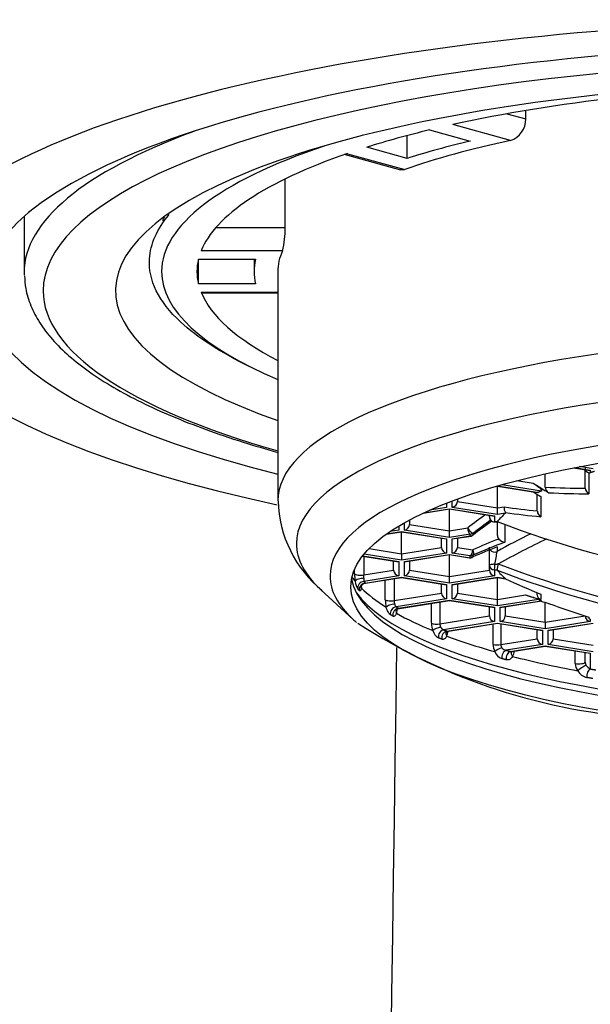
# Model space of a CAD drawing. Units: millimetres. Extents: x -18 to 428, y -35 to 611.
# Drawn here: x 37 to 46, y 571 to 587 of the extents above; entities that cross this region are included whole.
import ezdxf

# ---------------------------------------------------------------- set-up
doc = ezdxf.new("R2010")
doc.units = ezdxf.units.MM
doc.layers.add('Default', color=7, linetype='Continuous')
doc.layers.add('DV1_Default', color=7, linetype='Continuous')

# ---------------------------------------------------------------- blocks, each defined once
blk = doc.blocks.new('SE')
at = {"layer": 'DV1_Default', "color": 7}
for p, q in [((44.551, 585.43), (44.848, 585.348)), ((44.848, 585.348), (44.848, 585.481)), ((44.606, 585.009), (43.699, 585.259)), ((43.333, 585.175), (43.971, 584.999)), ((42.981, 584.726), (42.981, 585.086)), ((42, 584.789), (42.875, 584.548)), ((42.037, 584.801), (42.945, 584.551)), ((42.981, 584.726), (42.343, 584.902)), ((41.057, 583.638), (41.057, 584.402)), ((36.941, 583.809), (36.941, 582.928)), ((39.966, 583.638), (41.057, 583.638)), ((41.014, 583.267), (39.731, 583.267)), ((39.689, 582.75), (39.689, 583.136)), ((39.689, 583.136), (40.591, 583.136)), ((40.566, 583.136), (40.566, 582.943)), ((40.941, 582.943), (40.941, 579.333)), ((40.591, 582.75), (39.689, 582.75)), ((39.731, 582.619), (40.941, 582.619)), ((39.74, 582.607), (40.941, 582.607)), ((40.509, 581.438), (40.605, 581.392)), ((45.604, 579.849), (45.866, 579.807)), ((45.616, 579.851), (45.866, 579.812)), ((45.911, 579.833), (45.697, 579.867)), ((45.786, 579.529), (45.786, 579.821)), ((45.156, 579.545), (45.156, 579.755)), ((45.844, 579.77), (45.844, 579.439)), ((45.866, 579.812), (45.866, 579.771)), ((44.383, 579.557), (44.401, 579.56)), ((44.401, 579.215), (44.401, 579.56)), ((44.401, 579.56), (45.028, 579.46)), ((44.405, 579.563), (45.05, 579.461)), ((45.095, 579.482), (44.47, 579.582)), ((44.708, 579.646), (44.968, 579.605)), ((43.771, 579.358), (43.771, 579.315)), ((45.031, 579.165), (45.031, 579.429)), ((45.085, 579.396), (45.085, 579.077)), ((43.23, 579.133), (43.646, 579.2)), ((43.243, 579.139), (43.646, 579.204)), ((43.601, 579.225), (43.339, 579.183)), ((43.601, 579.293), (43.601, 579.225)), ((43.646, 579.204), (44.356, 579.091)), ((43.646, 578.854), (43.646, 579.2)), ((43.646, 579.2), (44.356, 579.087)), ((43.691, 579.225), (43.691, 579.328)), ((44.401, 579.112), (43.691, 579.225)), ((43.771, 579.315), (44.401, 579.215)), ((44.401, 579.215), (44.51, 579.232)), ((44.401, 579.112), (44.401, 579.215)), ((44.276, 579.074), (44.276, 579.099)), ((44.356, 579.091), (44.356, 578.997)), ((44.53, 579.133), (44.401, 579.112)), ((42.846, 578.93), (42.846, 578.865)), ((42.936, 578.865), (42.936, 578.982)), ((43.016, 579.026), (43.016, 578.954)), ((43.016, 578.954), (43.646, 578.854)), ((43.646, 578.854), (43.934, 578.9)), ((44.401, 578.781), (44.401, 578.996)), ((44.52, 578.954), (44.52, 578.676)), ((42.65, 578.801), (42.891, 578.839)), ((42.657, 578.806), (42.891, 578.843)), ((42.846, 578.865), (42.711, 578.843)), ((42.891, 578.843), (43.601, 578.73)), ((42.891, 578.494), (42.891, 578.839)), ((42.891, 578.839), (43.601, 578.726)), ((43.646, 578.752), (42.936, 578.865)), ((43.521, 578.594), (43.521, 578.739)), ((43.601, 578.73), (43.601, 578.504)), ((43.646, 578.752), (43.646, 578.854)), ((43.974, 578.804), (43.646, 578.752)), ((43.691, 578.73), (43.974, 578.775)), ((43.691, 578.726), (43.987, 578.773)), ((43.691, 578.504), (43.691, 578.73)), ((43.771, 578.739), (43.771, 578.594)), ((43.974, 578.775), (43.974, 578.804)), ((44.016, 578.815), (44.016, 578.787)), ((42.382, 578.575), (42.891, 578.494)), ((42.891, 578.494), (43.521, 578.594)), ((43.771, 578.594), (44.014, 578.555)), ((44.276, 578.314), (44.276, 578.597)), ((44.396, 578.6), (44.396, 578.53)), ((42.277, 578.456), (42.846, 578.366)), ((42.28, 578.46), (42.846, 578.37)), ((42.299, 578.453), (42.299, 578.159)), ((42.891, 578.391), (42.301, 578.485)), ((43.601, 578.504), (42.891, 578.391)), ((42.891, 578.494), (42.891, 578.391)), ((42.936, 578.37), (43.646, 578.483)), ((42.936, 578.366), (43.646, 578.479)), ((43.646, 578.483), (43.974, 578.431)), ((43.646, 578.133), (43.646, 578.479)), ((43.646, 578.479), (43.961, 578.429)), ((43.974, 578.459), (43.691, 578.504)), ((43.974, 578.431), (43.974, 578.459)), ((44.016, 578.471), (44.016, 578.442)), ((42.766, 578.233), (42.766, 578.378)), ((42.846, 578.37), (42.846, 578.144)), ((42.936, 578.144), (42.936, 578.37)), ((43.016, 578.378), (43.016, 578.233)), ((44.276, 578.233), (44.276, 578.314)), ((44.42, 578.336), (44.416, 578.335)), ((42.151, 578.177), (42.151, 578.248)), ((42.846, 578.144), (42.298, 578.056)), ((42.299, 578.159), (42.766, 578.233)), ((42.319, 578.027), (42.891, 578.118)), ((42.321, 578.031), (42.891, 578.122)), ((42.891, 578.122), (43.601, 578.009)), ((42.891, 578.118), (43.601, 578.005)), ((43.646, 578.031), (42.936, 578.144)), ((43.016, 578.233), (43.646, 578.133)), ((43.646, 578.133), (44.276, 578.233)), ((44.356, 578.144), (43.646, 578.031)), ((43.646, 578.031), (43.646, 578.133)), ((43.691, 578.009), (44.401, 578.122)), ((43.691, 578.005), (44.401, 578.118)), ((44.356, 578.237), (44.356, 578.144)), ((44.401, 578.122), (44.53, 578.102)), ((44.401, 577.773), (44.401, 578.118)), ((44.401, 578.118), (44.529, 578.098)), ((42.635, 577.767), (42.635, 578.077)), ((42.777, 578.1), (42.777, 577.754)), ((43.521, 577.873), (43.521, 578.018)), ((43.601, 578.009), (43.601, 577.783)), ((43.691, 577.783), (43.691, 578.009)), ((43.771, 578.018), (43.771, 577.873)), ((41.621, 577.925), (42.129, 577.457)), ((42.777, 577.754), (43.521, 577.873)), ((43.771, 577.873), (44.401, 577.773)), ((44.401, 577.773), (44.843, 577.843)), ((45.031, 577.843), (45.031, 577.877)), ((45.085, 577.855), (45.085, 577.771)), ((43.601, 577.783), (42.805, 577.657)), ((42.825, 577.627), (43.646, 577.758)), ((42.843, 577.634), (43.646, 577.762)), ((43.363, 577.397), (43.363, 577.713)), ((43.496, 577.734), (43.496, 577.388)), ((43.646, 577.762), (44.356, 577.649)), ((43.646, 577.758), (44.356, 577.645)), ((44.401, 577.67), (43.691, 577.783)), ((44.276, 577.513), (44.276, 577.657)), ((44.356, 577.649), (44.356, 577.423)), ((45.05, 577.774), (44.401, 577.67)), ((44.401, 577.67), (44.401, 577.773)), ((44.446, 577.649), (45.095, 577.752)), ((44.446, 577.645), (45.098, 577.749)), ((44.446, 577.423), (44.446, 577.649)), ((44.526, 577.657), (44.526, 577.513)), ((45.156, 577.412), (45.156, 577.727)), ((43.496, 577.388), (44.276, 577.513)), ((44.526, 577.513), (45.156, 577.412)), ((45.156, 577.412), (45.784, 577.512)), ((45.844, 577.493), (45.844, 577.47)), ((44.356, 577.423), (43.553, 577.295)), ((43.602, 577.27), (44.401, 577.397)), ((43.605, 577.275), (44.401, 577.401)), ((44.333, 577.065), (44.333, 577.386)), ((44.401, 577.401), (45.111, 577.288)), ((44.401, 577.397), (45.111, 577.284)), ((45.156, 577.31), (44.446, 577.423)), ((44.455, 577.389), (44.455, 577.06)), ((45.866, 577.423), (45.156, 577.31)), ((45.156, 577.412), (45.156, 577.31)), ((45.201, 577.288), (45.911, 577.401)), ((45.201, 577.284), (45.911, 577.397)), ((45.844, 577.47), (45.866, 577.464)), ((45.866, 577.464), (45.866, 577.423)), ((45.031, 577.152), (45.031, 577.297)), ((45.111, 577.288), (45.111, 577.062)), ((45.201, 577.062), (45.201, 577.288)), ((45.281, 577.297), (45.281, 577.152)), ((44.455, 577.06), (45.031, 577.152)), ((45.111, 577.062), (44.541, 576.972)), ((44.604, 576.949), (45.156, 577.037)), ((44.608, 576.954), (45.156, 577.041)), ((45.156, 577.041), (45.866, 576.928)), ((45.156, 577.037), (45.866, 576.924)), ((45.911, 576.949), (45.201, 577.062)), ((45.281, 577.152), (45.911, 577.052)), ((45.63, 576.763), (45.63, 576.962)), ((45.786, 576.785), (45.786, 576.937)), ((45.866, 576.928), (45.866, 576.677))]:
    blk.add_line(p, q, dxfattribs=at)
for centre, radius, start, end in [((44.5, 585.341), 0.348, 287.7797, 1.1118), ((39.727, 583.601), 1.33, 345.4343, 1.571), ((45.862, 579.843), 0.0751, 181.5924, 256.6057), ((45.854, 579.809), 0.0402, 255.205, 287.3825), ((45.265, 579.55), 0.109, 183.0194, 239.7884), ((45.897, 579.537), 0.111, 185.823, 241.5422), ((42.808, 579.364), 1.861, 181.181, 231.192), ((43.676, 579.319), 0.0951, 279.0696, 357.4301), ((44.629, 579.212), 0.121, 170.4115, 214.8171), ((44.356, 579.074), 0.08, 180, 271.1259), ((45.138, 579.169), 0.106, 182.432, 240.5737), ((42.921, 578.959), 0.0951, 279.0696, 357.4301), ((44.443, 575.763), 3.234, 90.3998, 91.4891), ((43.974, 578.852), 0.08, 279.0422, 307.1649), ((44.49, 578.783), 0.0881, 181.1724, 221.5096), ((43.616, 578.598), 0.0951, 182.5699, 260.9304), ((43.676, 578.598), 0.0951, 279.0696, 357.4301), ((48.274, 568.832), 10.616, 111.2665, 113.6615), ((44.528, 578.812), 0.136, 219.8566, 266.7212), ((43.974, 578.508), 0.08, 260.9578, 293.7397), ((42.519, 578.741), 1.889, 347.3382, 353.5959), ((43.71, 582.797), 4.517, 278.296, 279.0414), ((44.784, 578.215), 0.387, 161.9445, 176.7117), ((42.93, 578.178), 0.779, 180.0581, 188.7888), ((41.322, 578.164), 0.977, 356.5951, 359.7275), ((42.861, 578.238), 0.0951, 182.5699, 260.9304), ((42.921, 578.238), 0.0951, 279.0696, 357.4301), ((44.371, 578.238), 0.0951, 182.5699, 260.9304), ((42.43, 578.083), 0.271, 185.2688, 212.6275), ((42.332, 577.939), 0.0888, 98.5355, 147.5133), ((41.912, 578.042), 0.356, 345.6654, 349.7554), ((43.616, 577.877), 0.0951, 182.5699, 260.9304), ((43.676, 577.877), 0.0951, 279.0696, 357.4301), ((44.106, 575.304), 2.643, 69.0798, 73.8114), ((45.105, 577.842), 0.0736, 179.7265, 254.5781), ((43.088, 577.768), 0.453, 180.1222, 195.1198), ((43.068, 577.754), 0.292, 180.0046, 190.3446), ((42.867, 577.718), 0.087, 190.4673, 224.7701), ((42.586, 577.646), 0.241, 338.043, 355.3985), ((44.371, 577.517), 0.0951, 182.5699, 260.9304), ((44.431, 577.517), 0.0951, 279.0696, 357.4301), ((45.881, 577.517), 0.0951, 182.5699, 260.9304), ((47.323, 585.311), 9.424, 237.0877, 266.7412), ((43.691, 577.398), 0.328, 180.2342, 201.0226), ((43.626, 577.389), 0.13, 180.2118, 203.5147), ((43.581, 577.371), 0.081, 204.9856, 250.135), ((43.563, 577.327), 0.184, 194.5684, 240.3766), ((43.434, 577.288), 0.192, 331.3097, 354.8436), ((44.591, 577.067), 0.258, 180.4596, 207.0155), ((44.542, 577.062), 0.0871, 180.9249, 216.5091), ((45.126, 577.156), 0.0951, 182.5699, 260.9304), ((45.186, 577.156), 0.0951, 279.0696, 357.4301), ((5296.37, 498.638), 5254.141, 179.145251, 180.413538), ((44.537, 577.016), 0.188, 200.6607, 249.6203), ((44.555, 577.079), 0.108, 219.587, 262.4724), ((44.506, 576.969), 0.165, 324.8614, 356.231), ((45.83, 576.767), 0.2, 181.2964, 216.4484), ((45.894, 576.789), 0.108, 181.951, 212.8273), ((45.916, 576.8), 0.132, 211.581, 247.907), ((45.861, 576.758), 0.221, 209.7108, 257.3908)]:
    blk.add_arc(centre, radius, start, end, dxfattribs=at)
for centre, major_axis, ratio, start_param, end_param in [((50.441, 582.64), (15.5, 0), 0.275637, -0.911342, 4.051892), ((50.441, 582.64), (14.15, 0), 0.275637, 0, 3.976322), ((50.441, 582.64), (-13.2, 0), 0.275637, 4.186332, 5.218556), ((50.441, 582.64), (12.059, 0), 0.275637, 0, 3.805118), ((50.441, 582.943), (-10.775, 0), 0.275637, 4.821655, 5.388521), ((50.441, 582.64), (-13.2, 0), 0.275637, 5.218556, 6.283185), ((50.441, 582.928), (13.5, 0), 0.275637, 2.501226, 3.141593), ((50.441, 582.943), (-10.775, 0), 0.275637, -0.850409, -0.720387), ((50.441, 582.943), (-9.5, 0), 0.275637, -0.9094, -0.661396), ((50.441, 582.943), (-9.875, 0), 0.275637, -0.856344, -0.714453), ((50.441, 582.943), (-11.332, 0), 0.275637, 5.597013, 6.283185), ((50.441, 582.943), (-10.775, 0), 0.275637, 5.607053, 6.173919), ((50.441, 582.943), (9.5, 0), 0.275637, 3.017591, 3.141593), ((50.441, 582.943), (10.775, 0), 0.275637, 3.076582, 3.206604), ((50.441, 582.943), (9.875, 0), 0.275637, 3.070647, 3.212538), ((50.441, 582.928), (13.5, 0), 0.275637, 3.141593, 3.152619), ((50.441, 582.943), (-11.332, 0), 0.275637, 0, 0.576644), ((50.441, 582.64), (-13.2, 0), 0.275637, 0, 0.767431), ((50.441, 582.943), (-10.775, 0), 0.275637, 0.109266, 0.491405), ((50.441, 579.333), (9.5, 0), 0.275637, 0, 3.142884), ((50.441, 578.653), (-9.207, 0), 0.275637, 2.850765, 6.283185), ((50.441, 578.143), (-8.677, 0), 0.275637, 2.850765, 6.283185), ((50.504, 593.346), (7.109, -14.89), 0.832477, -0.91855, -0.900201), ((47.736, 594.607), (-6.691, -14.016), 0.832477, 0.327683, 0.375213), ((50.379, 593.286), (7.109, -14.89), 0.832477, -0.908553, -0.900201), ((47.763, 594.594), (-6.724, -14.084), 0.832477, 0.330667, 0.378211), ((48.114, 594.427), (-6.794, -14.231), 0.832477, 0.253663, 0.29303), ((49.983, 567.418), (6.338, 13.275), 0.832477, 0.990472, 1.015494), ((44.356, 579.074), (0.08, 0), 0.961262, 3.141593, 4.712389), ((50.441, 578.617), (-6.2, 0), 0.275637, -0.30636, -0.225573), ((48.143, 594.413), (-6.827, -14.3), 0.832477, 0.254315, 0.296035), ((43.974, 578.881), (0.0126, -0.079), 0.480631, 4.392645, 5.963442), ((43.974, 578.881), (-0.0483, 0.0638), 0.292088, 1.056086, 2.894476), ((50.025, 567.375), (6.28, 13.242), 0.831106, 0.987832, 1.012681), ((50.037, 567.323), (6.293, 13.268), 0.831106, 0.986279, 1.012657), ((44.356, 579.074), (-0.0016, 0.08), 0.068363, 2.861668, 3.141595), ((44.356, 579.074), (-0.0016, 0.08), 0.068363, 3.141595, 3.343551), ((50.441, 593.698), (-16.442, 0), 0.961262, 1.194435, 1.947157), ((43.974, 578.881), (0.08, 0), 0.961262, 4.712389, 5.269601), ((43.974, 578.852), (-0.08, 0), 0.961262, 1.570796, 2.128009), ((43.974, 578.852), (-0.0126, 0.079), 0.480631, 2.821849, 3.141594), ((43.974, 578.852), (-0.0483, 0.0638), 0.292088, 2.894476, 3.141593), ((50.441, 568.399), (-12.15, 0), 0.961262, 5.183225, 5.233158), ((50.441, 578.653), (-9.207, 0), 0.275637, 0, 0.290828), ((50.037, 565.079), (-6.293, 13.268), 0.831106, 6.214096, 6.258679), ((50.025, 565.077), (-6.28, 13.242), 0.831106, 6.224941, 6.258704), ((50.441, 568.358), (-12, 0), 0.961262, 5.16636, 5.238035), ((43.974, 578.508), (0.0126, 0.079), 0.480631, 3.141593, 3.461336), ((43.974, 578.536), (-0.0126, -0.079), 0.480631, 0.319744, 1.89054), ((43.974, 578.536), (0.08, 0), 0.961262, 4.712389, 5.269601), ((43.974, 578.508), (0.08, 0), 0.961262, 4.712389, 5.269601), ((43.974, 578.508), (-0.0322, 0.0732), 0.553874, 3.141593, 3.426406), ((44.356, 578.597), (0.08, 0), 0.961262, 3.690969, 5.233158), ((44.356, 578.314), (-0.08, 0), 0.157565, 4.64173, 6.283185), ((44.356, 578.314), (0.08, 0), 0.961262, 3.141593, 4.712389), ((44.356, 578.314), (-0.0016, -0.08), 0.068363, 0.279925, 1.729996), ((50.441, 592.957), (-16.362, 0), 0.961262, 1.193669, 1.947924), ((50.441, 578.143), (-8.677, 0), 0.275637, 0, 0.290828), ((50.441, 578.213), (-8.35, 0), 0.275637, 0.052231, 3.141593), ((50.441, 578.587), (-8.5, 0), 0.275637, 0.199064, 0.227468), ((42.249, 578.183), (-0.1, 0), 0.275637, 0.222648, 2.094395), ((50.441, 592.933), (16.442, 0), 0.961262, 4.336028, 5.08875), ((50.441, 578.617), (-6.2, 0), 0.275637, 0.225573, 0.30636), ((42.258, 578.065), (-0.0988, -0.0155), 0.383388, 4.244334, 6.046265), ((42.298, 577.96), (-0.0741, -0.0672), 0.932601, 4.010662, 5.753537), ((42.321, 577.935), (-0.0725, -0.0689), 0.929949, 3.989122, 5.731996), ((42.354, 577.961), (0.0959, -0.0283), 0.798204, 3.157142, 3.587276), ((50.441, 578.587), (-8.5, 0), 0.275637, 0.273537, 0.411303), ((48.143, 592.218), (6.827, -14.3), 0.832477, -0.787084, -0.745364), ((50.441, 578.653), (-9.207, 0), 0.275637, 0.290828, 0.295129), ((50.441, 578.34), (8.429, 0), 0.275637, 3.341313, 6.083465), ((50.379, 593.346), (-7.109, -14.89), 0.832477, 0.122849, 0.141198), ((42.727, 577.778), (-0.1, 0), 0.275637, 0.406666, 2.094395), ((42.742, 577.661), (-0.0965, -0.0264), 0.332101, 4.204657, 5.863535), ((42.805, 577.56), (-0.0517, -0.0856), 0.874494, 3.74601, 5.488884), ((50.504, 593.286), (-7.109, -14.89), 0.832477, 0.131988, 0.141198), ((47.763, 592.037), (6.724, -14.084), 0.832477, -0.710732, -0.663187), ((42.843, 577.538), (-0.0506, -0.0862), 0.870147, 3.73518, 5.478054), ((42.899, 577.568), (0.091, -0.0414), 0.751628, 3.138135, 3.838128), ((50.441, 578.587), (-8.5, 0), 0.275637, 0.455845, 0.591353), ((50.441, 578.143), (-8.677, 0), 0.275637, 0.290828, 0.311487), ((43.446, 577.412), (-0.1, 0), 0.275637, 0.586736, 2.094395), ((43.468, 577.296), (-0.0933, -0.036), 0.278883, 4.173553, 5.691177), ((43.553, 577.199), (-0.0368, -0.093), 0.78884, 3.606661, 5.349535), ((43.605, 577.179), (-0.0361, -0.0933), 0.782881, 3.600563, 5.343437), ((43.683, 577.212), (0.0857, -0.0515), 0.696812, 3.147424, 4.062151), ((50.441, 578.587), (-8.5, 0), 0.275637, 0.635894, 0.773661), ((44.405, 577.084), (-0.1, 0), 0.275637, 0.768909, 2.094395), ((44.432, 576.969), (-0.0892, -0.0452), 0.220543, 4.148272, 5.523565), ((44.541, 576.875), (-0.0263, -0.0965), 0.675722, 3.524824, 5.267699), ((44.608, 576.857), (-0.0257, -0.0966), 0.668068, 3.521065, 5.263939), ((44.709, 576.894), (0.0801, -0.0599), 0.630089, 3.167256, 4.272644), ((50.441, 578.587), (-8.5, 0), 0.275637, 0.819729, 0.974642), ((45.686, 576.785), (-0.1, 0), 0.275637, 0.969064, 3.141593), ((45.725, 576.671), (-0.0815, -0.058), 0.173006, 3.315842, 5.343075), ((45.866, 576.581), (-0.0176, -0.0984), 0.523913, 3.471129, 5.214004)]:
    blk.add_ellipse(centre, major_axis=major_axis, ratio=ratio, start_param=start_param, end_param=end_param, dxfattribs=at)
blk.add_ellipse((50.441, 577.973), major_axis=(-8.35, 0), ratio=0.275637, dxfattribs=at)
for points, degree in [([(42.945, 584.551), (42.921, 584.543), (42.897, 584.542), (42.876, 584.548)], 3), ([(39.128, 583.747), (39.136, 583.766), (39.145, 583.786), (39.155, 583.806)], 3), ([(39.74, 582.608), (39.737, 582.608), (39.734, 582.611), (39.731, 582.619)], 3), ([(45.935, 579.791), (45.9, 579.781), (45.866, 579.771)], 2), ([(45.05, 579.461), (45.045, 579.459), (45.037, 579.459), (45.029, 579.46)], 3), ([(45.095, 579.482), (45.072, 579.472), (45.05, 579.461)], 2), ([(44.356, 578.997), (44.377, 578.997), (44.398, 578.998)], 2), ([(44.014, 578.555), (44.028, 578.524), (44.029, 578.487), (44.016, 578.471)], 3), ([(44.398, 578.237), (44.377, 578.237), (44.356, 578.237)], 2), ([(42.298, 578.056), (42.309, 578.044), (42.321, 578.031)], 2), ([(42.225, 577.912), (42.214, 577.925), (42.202, 577.937)], 2), ([(42.805, 577.657), (42.824, 577.645), (42.843, 577.634)], 2), ([(45.05, 577.774), (45.072, 577.763), (45.095, 577.752)], 2), ([(42.754, 577.51), (42.734, 577.521), (42.715, 577.533)], 2), ([(43.553, 577.295), (43.579, 577.285), (43.605, 577.275)], 2), ([(43.525, 577.146), (43.498, 577.157), (43.472, 577.167)], 2), ([(44.541, 576.972), (44.574, 576.963), (44.608, 576.954)], 2), ([(44.539, 576.821), (44.505, 576.831), (44.472, 576.84)], 2), ([(45.866, 576.677), (45.911, 576.669), (45.956, 576.661)], 2), ([(45.904, 576.526), (45.858, 576.534), (45.813, 576.542)], 2)]:
    blk.add_open_spline(points, degree=degree, dxfattribs=at)
for points, knots in [([(40.501, 581.442), (40.042, 581.664), (39.431, 582.058), (38.979, 582.637), (38.857, 583.209), (39.037, 583.613), (39.23, 583.842)], [0, 0, 0, 0, 0.30865, 0.512476, 0.716098, 1, 1, 1, 1]), ([(36.949, 582.877), (36.952, 582.803), (36.96, 582.653), (37.041, 582.398), (37.181, 582.131), (37.381, 581.868), (37.642, 581.61), (37.964, 581.358), (38.345, 581.114), (38.78, 580.881), (39.268, 580.659), (39.803, 580.45), (40.362, 580.26), (40.752, 580.144), (40.939, 580.091)], [0, 0, 0, 0, 0.056108, 0.134718, 0.214951, 0.298403, 0.385227, 0.474337, 0.564374, 0.654378, 0.744039, 0.833334, 0.922308, 1, 1, 1, 1]), ([(44.968, 579.605), (45, 579.585), (45.029, 579.565), (45.068, 579.533), (45.08, 579.522), (45.097, 579.5), (45.105, 579.487), (45.095, 579.482)], [0, 0, 0, 0, 0.5, 0.5, 0.75, 0.75, 1, 1, 1, 1]), ([(44.53, 579.143), (44.531, 579.141), (44.532, 579.14), (44.532, 579.139), (44.533, 579.138), (44.533, 579.136), (44.532, 579.135), (44.532, 579.134), (44.531, 579.133), (44.53, 579.133)], [0, 0, 0, 0, 0.293426, 0.293426, 0.293426, 0.681117, 0.681117, 0.681117, 1, 1, 1, 1]), ([(42.257, 577.954), (42.255, 577.945), (42.251, 577.926), (42.244, 577.911), (42.236, 577.904), (42.229, 577.909), (42.225, 577.912)], [0, 0, 0, 0, 0.252763, 0.5021, 0.755567, 1, 1, 1, 1]), ([(42.297, 578.106), (42.297, 578.098), (42.297, 578.086), (42.298, 578.073), (42.298, 578.063), (42.298, 578.059), (42.298, 578.056)], [0, 0, 0, 0, 0.339234, 0.500556, 0.747258, 1, 1, 1, 1]), ([(42.715, 577.533), (42.711, 577.536), (42.703, 577.541), (42.691, 577.556), (42.677, 577.579), (42.661, 577.61), (42.654, 577.637), (42.65, 577.65)], [0, 0, 0, 0, 0.161623, 0.325364, 0.49718, 0.745298, 1, 1, 1, 1]), ([(42.809, 577.556), (42.806, 577.546), (42.799, 577.528), (42.786, 577.511), (42.772, 577.502), (42.76, 577.507), (42.754, 577.51)], [0, 0, 0, 0, 0.254408, 0.502946, 0.756859, 1, 1, 1, 1]), ([(42.808, 577.609), (42.808, 577.609), (42.809, 577.61), (42.82, 577.621), (42.837, 577.626), (42.85, 577.631)], [0, 0, 0, 0, 0.204319, 0.468471, 1, 1, 1, 1]), ([(42.843, 577.634), (42.845, 577.633), (42.848, 577.63), (42.851, 577.631), (42.853, 577.632)], [0, 0, 0, 0, 0.409042, 1, 1, 1, 1]), ([(43.603, 577.195), (43.598, 577.186), (43.588, 577.167), (43.57, 577.149), (43.549, 577.14), (43.533, 577.144), (43.525, 577.146)], [0, 0, 0, 0, 0.255004, 0.503185, 0.757217, 1, 1, 1, 1]), ([(43.597, 577.263), (43.597, 577.263), (43.598, 577.263), (43.604, 577.268), (43.613, 577.271), (43.621, 577.273)], [0, 0, 0, 0, 0.166551, 0.454755, 1, 1, 1, 1]), ([(44.641, 576.874), (44.634, 576.865), (44.622, 576.845), (44.598, 576.827), (44.57, 576.816), (44.549, 576.82), (44.539, 576.821)], [0, 0, 0, 0, 0.2545, 0.502793, 0.756656, 1, 1, 1, 1])]:
    blk.add_open_spline(points, degree=3, knots=knots, dxfattribs=at)

msp = doc.modelspace()

# ---------------------------------------------------------------- block references
at = {"layer": 'Default'}
msp.add_blockref('SE', (0, 0), dxfattribs=at)

doc.saveas('drawing.dxf')
